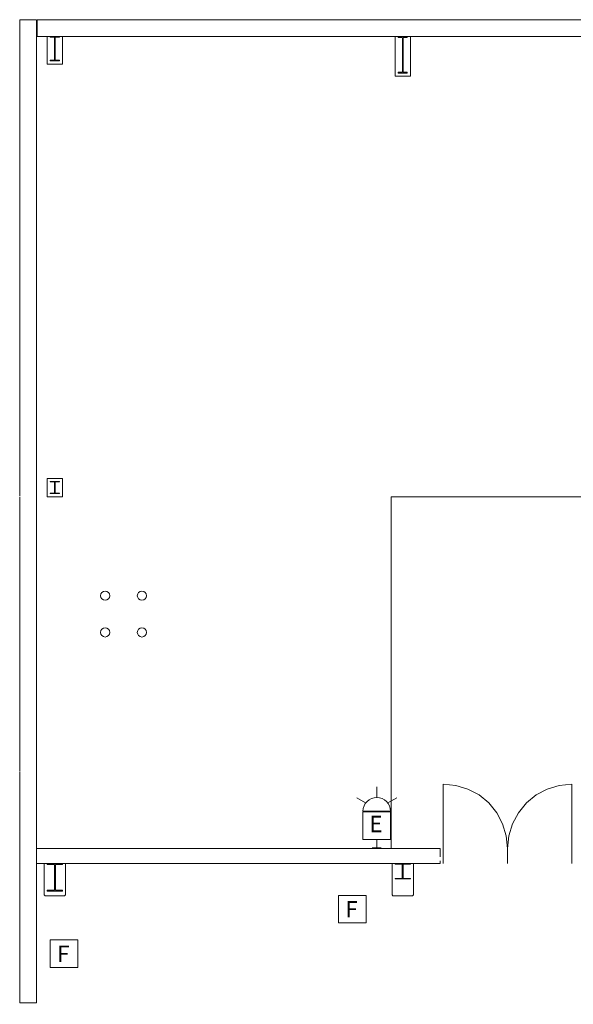
# Model space of a CAD drawing. Units: feet. Extents: x 1 to 1049, y 18 to 847.
# Drawn here: x 88 to 118, y 679 to 732 of the extents above; entities that cross this region are included whole.
import ezdxf

# ---------------------------------------------------------------- set-up
doc = ezdxf.new("R2010")
doc.units = ezdxf.units.FT
doc.header["$LTSCALE"] = 40
doc.header["$MEASUREMENT"] = 0
doc.linetypes.add('Line Type-2', pattern=[0.01712, 0.011414, -0.005707])
doc.layers.get('0').update_dxf_attribs({"lineweight": 15})
for name, color, linetype, lineweight in [('Dimension', 7, 'Continuous', 5), ('PLAN', 7, 'Continuous', 15), ('UTIL', 7, 'Continuous', 15)]:
    doc.layers.add(name, color=color, linetype=linetype, lineweight=lineweight)
doc.styles.add('Times', font='Times')
doc.styles.add('Times New Roman', font='Times New Roman.ttf')
doc.dimstyles.new('Plan Dim', dxfattribs={"dimtxt": 4.470486, "dimasz": 0.556641, "dimexe": 0, "dimexo": 0, "dimgap": 0, "dimtad": 0, "dimtih": 1, "dimtoh": 1, "dimdec": 1, "dimzin": 4, "dimdsep": 46, "dimtxsty": 'Times', "dimblk": 'VW_FILLEDARROW', "dimblk1": 'VW_FILLEDARROW', "dimblk2": 'VW_FILLEDARROW', "dimcen": 0, "dimse1": 1, "dimse2": 1, "dimadec": 0, "dimazin": 0, "dimtfac": 1, "dimtdec": 1, "dimtix": 1, "dimtofl": 0, "dimtmove": 0, "dimatfit": 0, "dimldrblk": 'VW_FILLEDARROW', "dimfxl": 1, "dimfrac": 2, "dimtolj": 1, "dimtzin": 4, "dimarcsym": 0})

# ---------------------------------------------------------------- blocks, each defined once
blk = doc.blocks.new('Group-156')
at = {"color": 0, "lineweight": 15, "transparency": 33554687}
for points in [[(-453.45967, 188.23583, 0), (-452.77675, 188.16858, 0), (-452.12, 187.96933, 0), (-451.51492, 187.64575, 0), (-450.9845, 187.21042, 0), (-450.54925, 186.67992, 0), (-450.22583, 186.07458, 0), (-450.02675, 185.41792, 0), (-449.95967, 184.73583, 0)], [(-453.45967, 184.73583, 0), (-453.45967, 188.23583, 0)]]:
    blk.add_polyline3d(points, dxfattribs=at)
blk = doc.blocks.new('Group-157')
at = {"color": 0, "lineweight": 15, "transparency": 33554687}
for points in [[(-446.45967, 188.23583, 0), (-447.14258, 188.16858, 0), (-447.79925, 187.96933, 0), (-448.40442, 187.64575, 0), (-448.93475, 187.21042, 0), (-449.37008, 186.67992, 0), (-449.69342, 186.07458, 0), (-449.8925, 185.41792, 0), (-449.95958, 184.73583, 0)], [(-446.45967, 184.73583, 0), (-446.45967, 188.23583, 0)]]:
    blk.add_polyline3d(points, dxfattribs=at)
blk = doc.blocks.new('Group-225')
at = {"color": 0, "lineweight": 15, "transparency": 33554687}
blk.add_polyline3d([(-456.0885, 183.06917, 0), (-456.0885, 183.09517, 0), (-455.71092, 183.09517, 0), (-455.70842, 183.09542, 0), (-455.70592, 183.09617, 0), (-455.70367, 183.09733, 0), (-455.70175, 183.099, 0), (-455.70008, 183.10092, 0), (-455.69892, 183.10317, 0), (-455.69817, 183.10567, 0), (-455.69792, 183.10817, 0), (-455.69792, 183.10825, 0), (-455.69792, 183.86342, 0), (-455.69792, 183.8635, 0), (-455.69817, 183.866, 0), (-455.69892, 183.8685, 0), (-455.70008, 183.87075, 0), (-455.70175, 183.87267, 0), (-455.70367, 183.87433, 0), (-455.70592, 183.8755, 0), (-455.70842, 183.87625, 0), (-455.71092, 183.8765, 0), (-456.0885, 183.8765, 0), (-456.0885, 183.9025, 0), (-455.25517, 183.9025, 0), (-455.25517, 183.8765, 0), (-455.63275, 183.8765, 0), (-455.63525, 183.87625, 0), (-455.63775, 183.8755, 0), (-455.64, 183.87433, 0), (-455.64192, 183.87267, 0), (-455.64358, 183.87075, 0), (-455.64475, 183.8685, 0), (-455.6455, 183.866, 0), (-455.64575, 183.8635, 0), (-455.64575, 183.86342, 0), (-455.64575, 183.10825, 0), (-455.64575, 183.10817, 0), (-455.6455, 183.10567, 0), (-455.64475, 183.10317, 0), (-455.64358, 183.10092, 0), (-455.64192, 183.099, 0), (-455.64, 183.09733, 0), (-455.63775, 183.09617, 0), (-455.63525, 183.09542, 0), (-455.63275, 183.09517, 0), (-455.25517, 183.09517, 0), (-455.25517, 183.06917, 0), (-456.0885, 183.06917, 0), (-456.0885, 183.06917, 0)], dxfattribs=at)
blk = doc.blocks.new('Group-272')
at = {"color": 0, "lineweight": 15, "transparency": 33554687}
blk.add_polyline3d([(-475.043, 182.4025, 0), (-475.043, 182.44933, 0), (-474.66542, 182.44933, 0), (-474.66292, 182.44975, 0), (-474.66042, 182.45108, 0), (-474.65817, 182.45317, 0), (-474.65625, 182.45617, 0), (-474.65458, 182.45967, 0), (-474.65342, 182.46367, 0), (-474.65267, 182.46817, 0), (-474.65242, 182.47267, 0), (-474.65242, 182.47283, 0), (-474.65242, 183.83217, 0), (-474.65242, 183.83233, 0), (-474.65267, 183.83683, 0), (-474.65342, 183.84133, 0), (-474.65458, 183.84533, 0), (-474.65625, 183.84883, 0), (-474.65817, 183.85183, 0), (-474.66042, 183.85392, 0), (-474.66292, 183.85525, 0), (-474.66542, 183.85567, 0), (-475.043, 183.85567, 0), (-475.043, 183.9025, 0), (-474.20967, 183.9025, 0), (-474.20967, 183.85567, 0), (-474.58725, 183.85567, 0), (-474.58975, 183.85525, 0), (-474.59225, 183.85392, 0), (-474.5945, 183.85183, 0), (-474.59642, 183.84883, 0), (-474.59808, 183.84533, 0), (-474.59925, 183.84133, 0), (-474.6, 183.83683, 0), (-474.60025, 183.83233, 0), (-474.60025, 183.83217, 0), (-474.60025, 182.47283, 0), (-474.60025, 182.47267, 0), (-474.6, 182.46817, 0), (-474.59925, 182.46367, 0), (-474.59808, 182.45967, 0), (-474.59642, 182.45617, 0), (-474.5945, 182.45317, 0), (-474.59225, 182.45108, 0), (-474.58975, 182.44975, 0), (-474.58725, 182.44933, 0), (-474.20967, 182.44933, 0), (-474.20967, 182.4025, 0), (-475.043, 182.4025, 0), (-475.043, 182.4025, 0)], dxfattribs=at)
blk = doc.blocks.new('Group-336')
at = {"color": 0, "lineweight": 15, "transparency": 33554687}
blk.add_polyline3d([(-455.92183, 226.98583, 0), (-455.92183, 227.04825, 0), (-455.69533, 227.04825, 0), (-455.69383, 227.04883, 0), (-455.69233, 227.05067, 0), (-455.691, 227.05342, 0), (-455.68983, 227.05742, 0), (-455.68883, 227.062, 0), (-455.68808, 227.06742, 0), (-455.68767, 227.07342, 0), (-455.6875, 227.07942, 0), (-455.6875, 227.07967, 0), (-455.6875, 228.892, 0), (-455.6875, 228.89225, 0), (-455.68767, 228.89825, 0), (-455.68808, 228.90425, 0), (-455.68883, 228.90967, 0), (-455.68983, 228.91425, 0), (-455.691, 228.91825, 0), (-455.69233, 228.921, 0), (-455.69383, 228.92283, 0), (-455.69533, 228.92342, 0), (-455.92183, 228.92342, 0), (-455.92183, 228.98583, 0), (-455.42183, 228.98583, 0), (-455.42183, 228.92342, 0), (-455.64842, 228.92342, 0), (-455.64992, 228.92283, 0), (-455.65142, 228.921, 0), (-455.65275, 228.91825, 0), (-455.65392, 228.91425, 0), (-455.65492, 228.90967, 0), (-455.65558, 228.90425, 0), (-455.65608, 228.89825, 0), (-455.65625, 228.89225, 0), (-455.65625, 228.892, 0), (-455.65625, 227.07967, 0), (-455.65625, 227.07942, 0), (-455.65608, 227.07342, 0), (-455.65558, 227.06742, 0), (-455.65492, 227.062, 0), (-455.65392, 227.05742, 0), (-455.65275, 227.05342, 0), (-455.65142, 227.05067, 0), (-455.64992, 227.04883, 0), (-455.64842, 227.04825, 0), (-455.42183, 227.04825, 0), (-455.42183, 226.98583, 0), (-455.92183, 226.98583, 0), (-455.92183, 226.98583, 0)], dxfattribs=at)
blk = doc.blocks.new('Group-337')
at = {"color": 0, "lineweight": 15, "transparency": 33554687}
blk.add_polyline3d([(-474.87633, 227.6525, 0), (-474.87633, 227.69408, 0), (-474.64975, 227.69408, 0), (-474.64825, 227.6945, 0), (-474.64675, 227.69567, 0), (-474.64542, 227.69758, 0), (-474.64425, 227.70025, 0), (-474.64325, 227.70333, 0), (-474.64258, 227.70692, 0), (-474.64208, 227.71092, 0), (-474.64192, 227.71492, 0), (-474.64192, 227.715, 0), (-474.64192, 228.92333, 0), (-474.64192, 228.92342, 0), (-474.64208, 228.92742, 0), (-474.64258, 228.93142, 0), (-474.64325, 228.935, 0), (-474.64425, 228.93808, 0), (-474.64542, 228.94075, 0), (-474.64675, 228.94267, 0), (-474.64825, 228.94383, 0), (-474.64975, 228.94425, 0), (-474.87633, 228.94425, 0), (-474.87633, 228.98583, 0), (-474.37633, 228.98583, 0), (-474.37633, 228.94425, 0), (-474.60283, 228.94425, 0), (-474.60433, 228.94383, 0), (-474.60583, 228.94267, 0), (-474.60717, 228.94075, 0), (-474.60833, 228.93808, 0), (-474.60933, 228.935, 0), (-474.61008, 228.93142, 0), (-474.6105, 228.92742, 0), (-474.61067, 228.92342, 0), (-474.61067, 228.92333, 0), (-474.61067, 227.715, 0), (-474.61067, 227.71492, 0), (-474.6105, 227.71092, 0), (-474.61008, 227.70692, 0), (-474.60933, 227.70333, 0), (-474.60833, 227.70025, 0), (-474.60717, 227.69758, 0), (-474.60583, 227.69567, 0), (-474.60433, 227.6945, 0), (-474.60283, 227.69408, 0), (-474.37633, 227.69408, 0), (-474.37633, 227.6525, 0), (-474.87633, 227.6525, 0), (-474.87633, 227.6525, 0)], dxfattribs=at)
blk = doc.blocks.new('Group-340')
at = {"color": 0, "lineweight": 15, "transparency": 33554687}
blk.add_polyline3d([(-474.87633, 204.06917, 0), (-474.87633, 204.09, 0), (-474.64975, 204.09, 0), (-474.64825, 204.09017, 0), (-474.64675, 204.09075, 0), (-474.64542, 204.09167, 0), (-474.64425, 204.093, 0), (-474.64325, 204.09458, 0), (-474.64258, 204.09633, 0), (-474.64208, 204.09833, 0), (-474.64192, 204.10033, 0), (-474.64192, 204.10042, 0), (-474.64192, 204.70458, 0), (-474.64192, 204.70467, 0), (-474.64208, 204.70667, 0), (-474.64258, 204.70867, 0), (-474.64325, 204.71042, 0), (-474.64425, 204.712, 0), (-474.64542, 204.71333, 0), (-474.64675, 204.71425, 0), (-474.64825, 204.71483, 0), (-474.64975, 204.715, 0), (-474.87633, 204.715, 0), (-474.87633, 204.73583, 0), (-474.37633, 204.73583, 0), (-474.37633, 204.715, 0), (-474.60283, 204.715, 0), (-474.60433, 204.71483, 0), (-474.60583, 204.71425, 0), (-474.60717, 204.71333, 0), (-474.60833, 204.712, 0), (-474.60933, 204.71042, 0), (-474.61008, 204.70867, 0), (-474.6105, 204.70667, 0), (-474.61067, 204.70467, 0), (-474.61067, 204.70458, 0), (-474.61067, 204.10042, 0), (-474.61067, 204.10033, 0), (-474.6105, 204.09833, 0), (-474.61008, 204.09633, 0), (-474.60933, 204.09458, 0), (-474.60833, 204.093, 0), (-474.60717, 204.09167, 0), (-474.60583, 204.09075, 0), (-474.60433, 204.09017, 0), (-474.60283, 204.09, 0), (-474.37633, 204.09, 0), (-474.37633, 204.06917, 0), (-474.87633, 204.06917, 0), (-474.87633, 204.06917, 0)], dxfattribs=at)
blk = doc.blocks.new('BX1')
at = {"color": 0, "lineweight": 5, "transparency": 33554687}
blk.add_polyline3d([(-0.70833, -0.70833, 0), (0.79167, -0.70833, 0), (0.79167, 0.79167, 0), (-0.70833, 0.79167, 0), (-0.70833, -0.70833, 0)], dxfattribs=at)
blk = doc.blocks.new('HEW')
at = {"color": 0, "lineweight": 5, "transparency": 33554687}
for points in [[(0.00258, 2.77217, 0), (0.00258, 3.32167, 0)], [(-0.60633, 2.46233, 0), (-1.08217, 2.737, 0)], [(0.75, 2, 0), (0.73558, 2.14617, 0), (0.693, 2.28692, 0), (0.62367, 2.41658, 0), (0.53042, 2.53025, 0), (0.41675, 2.62358, 0), (0.28708, 2.69292, 0), (0.14633, 2.73558, 0), (0, 2.75, 0), (-0.14633, 2.73558, 0), (-0.28708, 2.69292, 0), (-0.41675, 2.62358, 0), (-0.53042, 2.53025, 0), (-0.62367, 2.41658, 0), (-0.693, 2.28692, 0), (-0.73567, 2.14617, 0), (-0.75, 2, 0), (0.75, 2, 0), (0.75, 2, 0)], [(0.6115, 2.46233, 0), (1.08742, 2.737, 0)], [(-0.75, 0.45833, 0), (0.75, 0.45833, 0), (0.75, 1.95833, 0), (-0.75, 1.95833, 0), (-0.75, 0.45833, 0)], [(-0.25, 0, 0), (0.25, 0, 0)], [(0, 0.45833, 0), (0, 0, 0)]]:
    blk.add_polyline3d(points, dxfattribs=at)
blk = doc.blocks.new('VW_FILLEDARROW')
at = {"linetype": 'Continuous', "lineweight": 0, "transparency": 16777216}
blk.add_hatch(color=0, dxfattribs=at).paths.add_polyline_path([(-1, 0.268), (0, 0), (-1, -0.268)])
at = {"color": 0, "linetype": 'Continuous', "lineweight": 5, "transparency": 16777216, "flags": 128}
blk.add_lwpolyline([(-1, 0.268), (0, 0), (-1, -0.268)], close=True, dxfattribs=at)
blk = doc.blocks.new('*D586')
at = {"layer": 'Dimension', "color": 0, "linetype": 'Continuous', "lineweight": -2, "transparency": 33554687}
for p, q in [((99.299, 676.6), (155.503, 676.6)), ((225.519, 676.6), (169.315, 676.6))]:
    blk.add_line(p, q, dxfattribs=at)
at = {"layer": 'Dimension', "color": 0, "lineweight": -2, "xscale": 0.556640625, "yscale": 0.556640625, "zscale": 0.556640625, "rotation": 180}
blk.add_blockref('VW_FILLEDARROW', (98.742, 676.6), dxfattribs=at)
at = {"layer": 'Dimension', "color": 0, "lineweight": -2, "xscale": 0.556640625, "yscale": 0.556640625, "zscale": 0.556640625}
blk.add_blockref('VW_FILLEDARROW', (226.076, 676.6), dxfattribs=at)
at = {"layer": 'Dimension', "color": 0, "lineweight": 18, "transparency": 33554687, "insert": (162.409, 676.6), "char_height": 3.7471, "attachment_point": 5, "style": 'Times New Roman'}
blk.add_mtext("\\A1;127.3'", dxfattribs=at)

msp = doc.modelspace()

# ---------------------------------------------------------------- linework, layer by layer
at = {"layer": 'PLAN', "lineweight": 15, "transparency": 33554687}
for p, q in [((88.742, 732.5), (87.826, 732.5)), ((87.826, 721.521), (87.826, 732.5)), ((88.742, 678.917), (88.742, 732.5)), ((88.784, 731.583), (88.784, 732.5)), ((104.221, 732.5), (88.784, 732.5)), ((148.721, 732.5), (103.763, 732.5)), ((88.784, 731.583), (179.701, 731.583)), ((89.326, 731.583), (89.326, 730.083)), ((90.159, 731.583), (90.159, 730.083)), ((108.28, 731.583), (108.28, 729.417)), ((109.113, 731.583), (109.113, 729.417)), ((90.159, 730.083), (89.326, 730.083)), ((109.113, 729.417), (108.28, 729.417)), ((87.826, 721.479), (87.826, 721.521)), ((87.826, 706.521), (87.826, 721.479)), ((90.159, 707.5), (89.326, 707.5)), ((89.326, 706.5), (89.326, 707.5)), ((90.159, 706.5), (90.159, 707.5)), ((87.826, 691.521), (87.826, 706.479)), ((90.159, 706.5), (89.326, 706.5)), ((130.576, 706.5), (108.076, 706.5)), ((108.076, 706.5), (108.076, 687.333)), ((87.826, 687.5), (87.826, 691.479)), ((87.826, 689.479), (87.826, 689.521)), ((87.826, 687.5), (87.826, 678.917)), ((110.746, 687.333), (88.742, 687.333)), ((110.909, 687.333), (110.909, 686.5)), ((114.409, 687.333), (114.409, 686.5)), ((117.909, 687.333), (117.909, 686.5)), ((88.742, 686.5), (110.742, 686.5)), ((89.159, 686.499), (89.159, 684.799)), ((90.326, 686.5), (90.326, 684.799)), ((108.113, 686.499), (108.113, 684.799)), ((109.28, 686.5), (109.28, 684.799)), ((89.21, 684.749), (89.159, 684.799)), ((90.275, 684.749), (90.326, 684.799)), ((108.164, 684.749), (108.113, 684.799)), ((109.229, 684.749), (109.28, 684.799)), ((89.21, 684.749), (90.275, 684.749)), ((108.164, 684.749), (109.229, 684.749)), ((88.742, 678.917), (87.826, 678.917))]:
    msp.add_line(p, q, dxfattribs=at)
at = {"layer": 'PLAN', "linetype": 'Line Type-2', "lineweight": 15, "transparency": 33554687}
msp.add_line((110.746, 687.333), (110.742, 686.5), dxfattribs=at)
at = {"layer": 'PLAN', "transparency": 33554687}
for centre in [(92.485, 701.103), (94.485, 701.103), (92.485, 699.103), (94.485, 699.103)]:
    msp.add_circle(centre, 0.25, dxfattribs=at)

# ---------------------------------------------------------------- block references
for name in ['Group-337', 'Group-336', 'Group-340', 'Group-156', 'Group-157', 'Group-272', 'Group-225']:
    msp.add_blockref(name, (564.369, 502.597), dxfattribs=at)
at = {"layer": 'UTIL', "transparency": 33554687}
for name, p in [('HEW', (107.281, 687.359)), ('BX1', (105.906, 683.98)), ('BX1', (90.201, 681.556))]:
    msp.add_blockref(name, p, dxfattribs=at)

# ---------------------------------------------------------------- texts
at = {"transparency": 33554687, "char_height": 0.892, "line_spacing_factor": 0.898351, "style": 'Times'}
for s, insert, attachment_point in [('E', (107.242, 688.545), 5), ('F', (105.909, 684.458), 2), ('F', (90.203, 682.034), 2)]:
    msp.add_mtext(s, dxfattribs=dict(at, insert=insert, attachment_point=attachment_point))

# ---------------------------------------------------------------- dimensions: what is measured, and where the dimension line sits
at = {"layer": 'Dimension', "linetype": 'Continuous', "lineweight": 18, "transparency": 33554687}
dim = msp.add_linear_dim(base=(98.742, 676.6), p1=(226.076, 671.5), p2=(98.742, 676.6), dimstyle='Plan Dim', override={"dimtxt": 3.747106, "dimgap": 0.625, "dimpost": "<>'", "dimtxsty": 'Times New Roman'}, dxfattribs=at)
dim.commit()
dim.dimension.update_dxf_attribs({"geometry": '*D586', "text_midpoint": (162.409, 676.6)})

doc.saveas('drawing.dxf')
